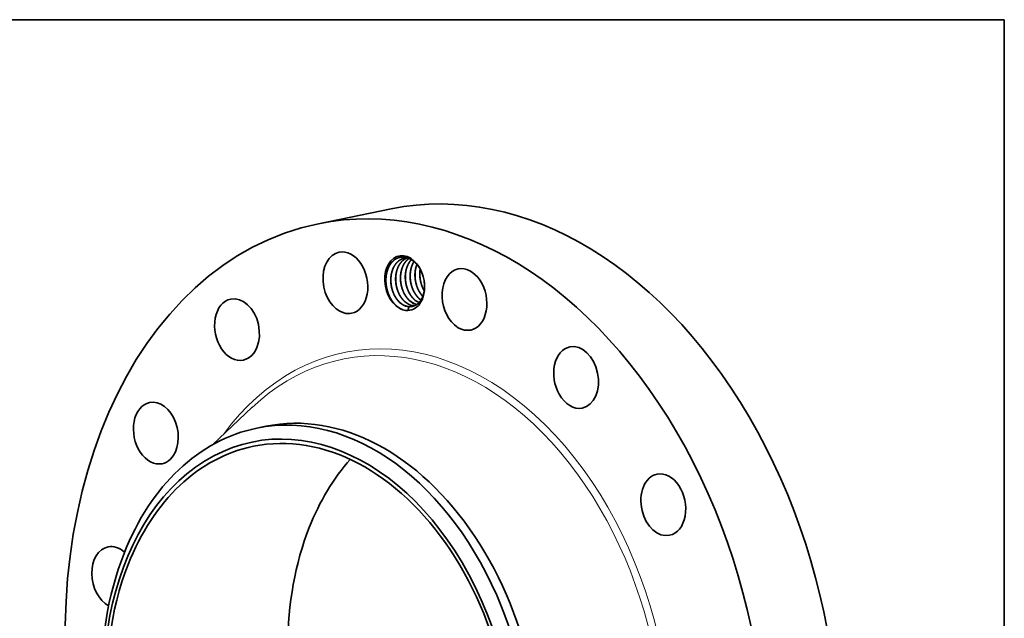
# Model space of a CAD drawing. Extents: x 0 to 10.8, y 0 to 8.3.
# Drawn here: x 6.5 to 10.8, y 5.7 to 8.3 of the extents above; entities that cross this region are included whole.
import ezdxf

# ---------------------------------------------------------------- set-up
doc = ezdxf.new("R2010")
doc.units = 0
doc.header["$MEASUREMENT"] = 0
doc.layers.get('0').update_dxf_attribs({"lineweight": 13})
doc.layers.add('1', color=7, linetype='Continuous', lineweight=13)

msp = doc.modelspace()

# ---------------------------------------------------------------- linework, layer by layer
at = {"color": 7, "lineweight": 35, "ltscale": 0.008038}
msp.add_line((7.778, 7.3665), (8.0931, 7.4308), dxfattribs=at)
at = {"color": 7, "lineweight": 35, "ltscale": 0.005909}
msp.add_line((7.3193, 6.4094), (7.4915, 6.5713), dxfattribs=at)
at = {"color": 7, "lineweight": 35, "ltscale": 0.00101}
msp.add_line((7.5108, 6.4812), (7.5504, 6.4892), dxfattribs=at)
at = {"color": 7, "lineweight": 35, "ltscale": 0.03937}
for points in [[(8.1674, 7.218, 0.071263), (8.1509, 7.217)], [(8.2138, 7.043, 0.032804), (8.2223, 7.0361)], [(8.2141, 7.0431, 0.032035), (8.2224, 7.0363)], [(8.1649, 7.0079, 0.065934), (8.1781, 7.0074)], [(8.1655, 7.0077, 0.024425), (8.1704, 7.0072)], [(8.1704, 7.0072, 0.015285), (8.1657, 6.9908)], [(8.1859, 7.0121, 0.043396), (8.1947, 7.0115)], [(8.1864, 7.0119, 0.040159), (8.1945, 7.0114)], [(8.1444, 6.9938, 0.039288), (8.1551, 6.9908)], [(8.1551, 6.9908, 0.04301), (8.1657, 6.9908)]]:
    msp.add_lwpolyline(points, format="xyb", dxfattribs=at)
for centre, major_axis, ratio, start_param, end_param in [((8.5147, 5.3625), (0.4216, -2.0682), 0.705219, 0.825398, 3.141577), ((8.1996, 5.2983), (0.4216, -2.0682), 0.705219, 0.825398, 3.141577), ((8.1996, 5.2983), (0.4216, -2.0682), 0.705219, 3.141577, 6.283169), ((7.895, 7.1111), (0.027, -0.1324), 0.705219, 6.283168, 9.424761), ((7.895, 7.1111), (0.027, -0.1324), 0.705219, 3.141576, 5.930486), ((8.152, 7.1096), (0.024, -0.1176), 0.705219, 1.673143, 5.914151), ((8.155, 7.1091), (0.0225, -0.1122), 0.716233, 2.384841, 2.875834), ((8.4109, 7.0384), (0.027, -0.1324), 0.705219, 3.141602, 5.537787), ((8.4109, 7.0384), (0.027, -0.1324), 0.705219, 0.000009, 3.141602), ((8.152, 7.1096), (0.024, -0.1176), 0.705219, 1.46861, 1.673143), ((8.152, 7.1096), (0.024, -0.1176), 0.705219, 6.16137, 7.751795), ((7.4254, 6.9079), (0.027, -0.1324), 0.705219, 3.141556, 6.283149), ((7.4254, 6.9079), (0.027, -0.1324), 0.705219, 0.039999, 3.141556), ((8.1543, 7.1057), (0.0224, -0.1145), 0.703804, 5.512414, 5.893266), ((8.1628, 7.107), (0.0194, -0.099), 0.689422, 5.525322, 6.043578), ((8.1631, 7.106), (0.0197, -0.0979), 0.692186, 5.517144, 6.026053), ((8.1838, 7.1113), (0.0194, -0.099), 0.689423, 5.525322, 6.043578), ((8.184, 7.1103), (0.0197, -0.0979), 0.692186, 5.517144, 6.026053), ((8.162, 7.1116), (0.0211, -0.1034), 0.705219, 6.112592, 6.214303), ((8.2047, 7.1156), (0.0194, -0.0991), 0.689351, 5.525642, 5.999147), ((8.205, 7.1147), (0.0197, -0.098), 0.691995, 5.51804, 5.991436), ((8.2257, 7.1198), (0.0194, -0.099), 0.689448, 5.525036, 5.834291), ((8.2261, 7.1197), (0.0193, -0.0988), 0.6909, 5.524325, 5.831064), ((7.895, 7.1111), (0.027, -0.1324), 0.705219, 5.930486, 6.283168), ((8.4109, 7.0384), (0.027, -0.1324), 0.705219, 5.537787, 6.283194), ((8.8946, 6.7007), (0.027, -0.1324), 0.705219, 3.141624, 5.145087), ((8.8946, 6.7007), (0.027, -0.1324), 0.705219, 0.000032, 3.141624), ((7.4254, 6.9079), (0.027, -0.1324), 0.705219, 6.283149, 6.323185), ((8.8946, 6.7007), (0.027, -0.1324), 0.705219, 5.145087, 6.283217), ((7.7404, 5.2047), (-0.248, 1.2165), 0.705219, 1.825398, 8.108583), ((7.0738, 6.4597), (0.027, -0.1324), 0.705219, 3.141553, 6.283146), ((7.0738, 6.4597), (0.027, -0.1324), 0.705219, 0.432698, 3.141553), ((7.7698, 5.2107), (-0.259, 1.2705), 0.705219, 4.96699, 6.283169), ((7.8094, 5.2188), (0.259, -1.2705), 0.705219, 6.283169, 9.424762), ((7.7404, 5.2047), (0.2442, -1.1979), 0.705219, 6.283169, 9.424762), ((7.7698, 5.2107), (-0.259, 1.2705), 0.705219, 6.283169, 7.108583), ((7.7404, 5.2047), (0.2442, -1.1979), 0.705219, 3.141577, 3.96699), ((7.0738, 6.4597), (0.027, -0.1324), 0.705219, 6.283146, 6.715884), ((8.5247, 5.3646), (0.2442, -1.1979), 0.705219, 3.624312, 3.96699), ((9.2725, 6.1495), (0.027, -0.1324), 0.705219, 3.141634, 4.752388), ((9.2725, 6.1495), (0.027, -0.1324), 0.705219, 0.000041, 3.141634), ((9.2725, 6.1495), (0.027, -0.1324), 0.705219, 4.752388, 6.283226), ((8.5247, 5.3646), (0.2442, -1.1979), 0.705219, 3.96699, 5.800466), ((7.7698, 5.2107), (0.259, -1.2705), 0.705219, 3.96699, 4.96699), ((6.8935, 5.8346), (0.027, -0.1324), 0.705219, 3.141577, 5.746039), ((6.8935, 5.8346), (0.027, -0.1324), 0.705219, 2.38464, 3.141577), ((7.7404, 5.2047), (0.2442, -1.1979), 0.705219, 3.96699, 6.283169), ((7.7698, 5.2107), (0.259, -1.2705), 0.705219, 0.825398, 1.825398)]:
    msp.add_ellipse(centre, major_axis=major_axis, ratio=ratio, start_param=start_param, end_param=end_param, dxfattribs=at)
at = {"color": 7, "lineweight": 13, "ltscale": 0.03937}
for centre, major_axis, start_param, end_param in [((8.1996, 5.2983), (0.308, -1.5107), 5.712831, 9.995133), ((8.187, 5.2957), (0.3026, -1.4843), 5.872328, 9.835634)]:
    msp.add_ellipse(centre, major_axis=major_axis, ratio=0.705219, start_param=start_param, end_param=end_param, dxfattribs=at)
at = {"color": 7, "lineweight": 35, "ltscale": 0.03937}
for points, knots in [([(8.1143, 7.0126), (8.1052, 7.021), (8.0969, 7.0313), (8.0896, 7.043), (8.0789, 7.0663), (8.0728, 7.0916), (8.0711, 7.1032), (8.0702, 7.1174), (8.0709, 7.1311), (8.0711, 7.1335), (8.0715, 7.1371), (8.0719, 7.1407), (8.072, 7.1419), (8.0724, 7.1442), (8.0728, 7.1465), (8.073, 7.1477), (8.0738, 7.152), (8.0747, 7.1561), (8.0755, 7.159), (8.0769, 7.1638), (8.0786, 7.1687), (8.0793, 7.1707), (8.0809, 7.1747), (8.0827, 7.1786), (8.0837, 7.1805), (8.0882, 7.1892), (8.0937, 7.1971), (8.0985, 7.2026), (8.1056, 7.209), (8.1132, 7.2138), (8.1153, 7.215), (8.1238, 7.2194), (8.1329, 7.222), (8.14, 7.2229), (8.1472, 7.2227), (8.1544, 7.2215)], [0, 0, 0, 0, 0, 0, 62.081303, 62.081303, 62.081303, 112.163768, 112.163768, 112.163768, 123.116801, 123.116801, 123.116801, 128.529002, 128.529002, 128.529002, 133.941204, 133.941204, 133.941204, 149.187289, 149.187289, 149.187289, 159.84991, 159.84991, 159.84991, 170.613946, 170.613946, 170.613946, 210.079493, 210.079493, 210.079493, 224.248141, 224.248141, 224.248141, 268.11362, 268.11362, 268.11362, 268.11362, 268.11362, 268.11362]), ([(8.1509, 7.217), (8.1471, 7.2163), (8.1434, 7.2152), (8.1398, 7.2138), (8.1342, 7.2111), (8.129, 7.2077), (8.1271, 7.2063), (8.1149, 7.1968), (8.1051, 7.1835), (8.0988, 7.1702), (8.0938, 7.1523), (8.092, 7.1335), (8.0918, 7.1301), (8.0914, 7.1194), (8.0921, 7.1087), (8.0929, 7.1014), (8.0951, 7.0893), (8.0985, 7.0776), (8.1001, 7.073), (8.1035, 7.0642), (8.1076, 7.0558), (8.1097, 7.0518), (8.1146, 7.0436), (8.1202, 7.0362), (8.1233, 7.0325), (8.1266, 7.0291), (8.13, 7.0259)], [0, 0, 0, 0, 0, 0, 4.417048, 4.417048, 4.417048, 7.101005, 7.101005, 7.101005, 21.760304, 21.760304, 21.760304, 25.023513, 25.023513, 25.023513, 31.830659, 31.830659, 31.830659, 36.393881, 36.393881, 36.393881, 40.84176, 40.84176, 40.84176, 45.793314, 45.793314, 45.793314, 45.793314, 45.793314, 45.793314]), ([(8.151, 7.2171), (8.1473, 7.2163), (8.1436, 7.2152), (8.14, 7.2138), (8.1344, 7.2111), (8.1292, 7.2077), (8.1273, 7.2063), (8.1152, 7.1968), (8.1053, 7.1834), (8.0991, 7.17), (8.0941, 7.1521), (8.0923, 7.1334), (8.0921, 7.1299), (8.0916, 7.1144), (8.0932, 7.0987), (8.0957, 7.0866), (8.1008, 7.0704), (8.108, 7.0557), (8.1102, 7.0517), (8.1151, 7.0436), (8.1206, 7.0362), (8.1237, 7.0325), (8.127, 7.0291), (8.1303, 7.026)], [0, 0, 0, 0, 0, 0, 4.41623, 4.41623, 4.41623, 7.102545, 7.102545, 7.102545, 21.77119, 21.77119, 21.77119, 25.038892, 25.038892, 25.038892, 36.438921, 36.438921, 36.438921, 40.891898, 40.891898, 40.891898, 45.794568, 45.794568, 45.794568, 45.794568, 45.794568, 45.794568]), ([(8.1615, 7.2182), (8.1594, 7.2173), (8.1573, 7.2163), (8.1552, 7.2153), (8.1512, 7.2129), (8.1473, 7.2101), (8.1454, 7.2086), (8.1336, 7.1983), (8.1241, 7.1844), (8.1183, 7.1705), (8.1139, 7.1522), (8.1127, 7.1331), (8.1126, 7.1296), (8.1126, 7.1152), (8.1143, 7.1007), (8.1167, 7.0898), (8.1215, 7.0748), (8.128, 7.061), (8.1302, 7.057), (8.1351, 7.0486), (8.1408, 7.0409), (8.144, 7.0371), (8.1474, 7.0335), (8.1509, 7.0302)], [0, 0, 0, 0, 0, 0, 2.662604, 2.662604, 2.662604, 5.364284, 5.364284, 5.364284, 20.15701, 20.15701, 20.15701, 23.451854, 23.451854, 23.451854, 33.723131, 33.723131, 33.723131, 38.173751, 38.173751, 38.173751, 43.329485, 43.329485, 43.329485, 43.329485, 43.329485, 43.329485]), ([(8.1617, 7.2182), (8.1596, 7.2173), (8.1575, 7.2163), (8.1554, 7.2152), (8.1514, 7.2128), (8.1475, 7.2101), (8.1456, 7.2086), (8.1338, 7.1983), (8.1244, 7.1842), (8.1186, 7.1703), (8.1142, 7.152), (8.113, 7.1329), (8.1129, 7.1294), (8.1129, 7.115), (8.1147, 7.1005), (8.1171, 7.0896), (8.1219, 7.0746), (8.1285, 7.0609), (8.1306, 7.0568), (8.1356, 7.0485), (8.1412, 7.0409), (8.1444, 7.0371), (8.1478, 7.0335), (8.1513, 7.0303)], [0, 0, 0, 0, 0, 0, 2.665005, 2.665005, 2.665005, 5.369971, 5.369971, 5.369971, 20.172369, 20.172369, 20.172369, 23.469614, 23.469614, 23.469614, 33.736801, 33.736801, 33.736801, 38.194729, 38.194729, 38.194729, 43.297398, 43.297398, 43.297398, 43.297398, 43.297398, 43.297398]), ([(8.1712, 7.2164), (8.1692, 7.2151), (8.1673, 7.2136), (8.1654, 7.2121), (8.1537, 7.2015), (8.1444, 7.1872), (8.1387, 7.1732), (8.1345, 7.1547), (8.1336, 7.1355), (8.1335, 7.132), (8.1337, 7.1175), (8.1357, 7.103), (8.1382, 7.0922), (8.1431, 7.0772), (8.1498, 7.0636), (8.152, 7.0597), (8.1569, 7.0517), (8.1624, 7.0444), (8.1654, 7.0408), (8.1686, 7.0375), (8.1719, 7.0345)], [0, 0, 0, 0, 0, 0, 2.744751, 2.744751, 2.744751, 17.591927, 17.591927, 17.591927, 20.898991, 20.898991, 20.898991, 31.172745, 31.172745, 31.172745, 35.616874, 35.616874, 35.616874, 40.411957, 40.411957, 40.411957, 40.411957, 40.411957, 40.411957]), ([(8.1714, 7.2164), (8.1674, 7.2136), (8.1636, 7.2105), (8.16, 7.2069), (8.1494, 7.1945), (8.1416, 7.179), (8.1377, 7.1672), (8.1346, 7.1515), (8.1339, 7.1352), (8.1338, 7.1317), (8.1341, 7.1172), (8.1361, 7.1027), (8.1386, 7.0919), (8.1436, 7.077), (8.1503, 7.0634), (8.1525, 7.0594), (8.1574, 7.0515), (8.1629, 7.0443), (8.1659, 7.0408), (8.169, 7.0376), (8.1722, 7.0345)], [0, 0, 0, 0, 0, 0, 5.534734, 5.534734, 5.534734, 17.612236, 17.612236, 17.612236, 20.921233, 20.921233, 20.921233, 31.190937, 31.190937, 31.190937, 35.638841, 35.638841, 35.638841, 40.365676, 40.365676, 40.365676, 40.365676, 40.365676, 40.365676]), ([(8.1811, 7.2112), (8.1716, 7.2014), (8.164, 7.1889), (8.1587, 7.1745), (8.1549, 7.1556), (8.1544, 7.1362), (8.1545, 7.1326), (8.155, 7.1182), (8.1573, 7.1036), (8.1601, 7.0929), (8.1654, 7.0782), (8.1724, 7.0649), (8.1747, 7.061), (8.1794, 7.0538), (8.1846, 7.0472), (8.1873, 7.0442), (8.19, 7.0414), (8.1928, 7.0387)], [0, 0, 0, 0, 0, 0, 14.978766, 14.978766, 14.978766, 18.307521, 18.307521, 18.307521, 28.58096, 28.58096, 28.58096, 33.002577, 33.002577, 33.002577, 37.133295, 37.133295, 37.133295, 37.133295, 37.133295, 37.133295]), ([(8.1812, 7.2111), (8.1738, 7.2033), (8.1676, 7.1939), (8.1627, 7.1832), (8.1581, 7.1686), (8.1559, 7.1531), (8.1555, 7.1497), (8.1549, 7.1429), (8.1548, 7.1359), (8.1548, 7.1324), (8.1553, 7.1203), (8.157, 7.1082), (8.1588, 7.0997), (8.162, 7.0892), (8.1659, 7.0792), (8.1669, 7.077), (8.1715, 7.0669), (8.177, 7.0574), (8.1819, 7.0505), (8.1873, 7.0442), (8.1932, 7.0388)], [0, 0, 0, 0, 0, 0, 11.77626, 11.77626, 11.77626, 14.993194, 14.993194, 14.993194, 18.324804, 18.324804, 18.324804, 26.321808, 26.321808, 26.321808, 28.578907, 28.578907, 28.578907, 37.068091, 37.068091, 37.068091, 37.068091, 37.068091, 37.068091]), ([(8.1923, 7.203), (8.186, 7.1931), (8.1811, 7.1819), (8.1777, 7.1696), (8.1754, 7.1532), (8.1754, 7.1366), (8.1755, 7.133), (8.1763, 7.1209), (8.1783, 7.1088), (8.1804, 7.1004), (8.1837, 7.09), (8.1879, 7.0802), (8.1889, 7.078), (8.1934, 7.0687), (8.1988, 7.06), (8.2034, 7.0537), (8.2084, 7.048), (8.2138, 7.043)], [0, 0, 0, 0, 0, 0, 12.296139, 12.296139, 12.296139, 15.649506, 15.649506, 15.649506, 23.652061, 23.652061, 23.652061, 25.898255, 25.898255, 25.898255, 33.719822, 33.719822, 33.719822, 33.719822, 33.719822, 33.719822]), ([(8.1925, 7.2029), (8.1862, 7.1929), (8.1813, 7.1816), (8.178, 7.1693), (8.1757, 7.153), (8.1758, 7.1363), (8.1759, 7.1327), (8.1767, 7.1206), (8.1788, 7.1085), (8.1808, 7.1001), (8.1856, 7.0853), (8.1922, 7.0716), (8.1956, 7.0657), (8.2011, 7.0574), (8.2074, 7.0499), (8.2096, 7.0475), (8.2118, 7.0452), (8.2141, 7.0431)], [0, 0, 0, 0, 0, 0, 12.305747, 12.305747, 12.305747, 15.661203, 15.661203, 15.661203, 23.656128, 23.656128, 23.656128, 30.301547, 30.301547, 30.301547, 33.664799, 33.664799, 33.664799, 33.664799, 33.664799, 33.664799]), ([(8.1938, 7.2017), (8.2021, 7.1943), (8.2098, 7.1855), (8.2167, 7.1754), (8.2239, 7.1616), (8.2294, 7.1469), (8.2304, 7.144), (8.2313, 7.141), (8.2322, 7.138)], [0, 0, 0, 0, 0, 0, 58.075956, 58.075956, 58.075956, 72.538724, 72.538724, 72.538724, 72.538724, 72.538724, 72.538724]), ([(8.2048, 7.1905), (8.2017, 7.1826), (8.1993, 7.1742), (8.1976, 7.1655), (8.1964, 7.1536), (8.1964, 7.1415), (8.1965, 7.1384), (8.1971, 7.1261), (8.1991, 7.1138), (8.2013, 7.1046), (8.206, 7.09), (8.2125, 7.0766), (8.2153, 7.0715), (8.2199, 7.0643), (8.2249, 7.0578), (8.2266, 7.0557), (8.2284, 7.0537), (8.2302, 7.0518)], [0, 0, 0, 0, 0, 0, 8.500383, 8.500383, 8.500383, 11.378357, 11.378357, 11.378357, 20.063865, 20.063865, 20.063865, 25.759111, 25.759111, 25.759111, 28.501485, 28.501485, 28.501485, 28.501485, 28.501485, 28.501485]), ([(8.205, 7.1902), (8.2019, 7.1824), (8.1996, 7.174), (8.1979, 7.1654), (8.1967, 7.1535), (8.1967, 7.1414), (8.1968, 7.1384), (8.1975, 7.1261), (8.1994, 7.1138), (8.2016, 7.1047), (8.2063, 7.0902), (8.2127, 7.0769), (8.2155, 7.0718), (8.2201, 7.0646), (8.2251, 7.0581), (8.2268, 7.056), (8.2285, 7.054), (8.2303, 7.0521)], [0, 0, 0, 0, 0, 0, 8.460178, 8.460178, 8.460178, 11.325263, 11.325263, 11.325263, 19.968745, 19.968745, 19.968745, 25.638357, 25.638357, 25.638357, 28.368538, 28.368538, 28.368538, 28.368538, 28.368538, 28.368538]), ([(8.219, 7.1698), (8.2181, 7.1641), (8.2175, 7.1584), (8.2172, 7.1525), (8.2173, 7.1368), (8.2194, 7.1209), (8.2216, 7.1111), (8.2257, 7.0979), (8.2312, 7.0856), (8.2329, 7.0823), (8.2346, 7.079), (8.2365, 7.0758)], [0, 0, 0, 0, 0, 0, 5.519739, 5.519739, 5.519739, 14.805016, 14.805016, 14.805016, 18.444647, 18.444647, 18.444647, 18.444647, 18.444647, 18.444647]), ([(8.2193, 7.1694), (8.2187, 7.1656), (8.2183, 7.1618), (8.2179, 7.158), (8.2175, 7.1484), (8.2178, 7.1386), (8.2183, 7.1328), (8.2199, 7.121), (8.2227, 7.1095), (8.2243, 7.1038), (8.2275, 7.0947), (8.2314, 7.0861), (8.233, 7.0827), (8.2347, 7.0795), (8.2366, 7.0763)], [0, 0, 0, 0, 0, 0, 3.631004, 3.631004, 3.631004, 9.128563, 9.128563, 9.128563, 14.630036, 14.630036, 14.630036, 18.23048, 18.23048, 18.23048, 18.23048, 18.23048, 18.23048]), ([(8.2369, 7.1148), (8.2377, 7.1081), (8.2382, 7.1015), (8.2383, 7.0949), (8.2379, 7.0873), (8.2371, 7.08), (8.237, 7.079), (8.2367, 7.0769), (8.2364, 7.0749), (8.2362, 7.0739), (8.2355, 7.0701), (8.2348, 7.0665), (8.2341, 7.0638), (8.233, 7.0598), (8.2317, 7.0559), (8.2312, 7.0545), (8.2302, 7.0518), (8.2291, 7.0492), (8.2286, 7.0479), (8.2238, 7.0375), (8.2178, 7.0283), (8.2115, 7.0216), (8.2013, 7.0138), (8.1899, 7.0094), (8.186, 7.0084), (8.1821, 7.0077), (8.1781, 7.0074)], [0, 0, 0, 0, 0, 0, 31.090291, 31.090291, 31.090291, 36.269014, 36.269014, 36.269014, 41.447737, 41.447737, 41.447737, 56.56236, 56.56236, 56.56236, 64.321703, 64.321703, 64.321703, 72.037244, 72.037244, 72.037244, 127.765003, 127.765003, 127.765003, 155.470871, 155.470871, 155.470871, 155.470871, 155.470871, 155.470871])]:
    msp.add_open_spline(points, degree=5, knots=knots, dxfattribs=at)
at = {"layer": '1', "color": 7, "lineweight": 35, "ltscale": 0.03937}
for p, q in [((0.25, 8.25), (10.75, 8.25)), ((10.75, 8.25), (10.75, 0.25))]:
    msp.add_line(p, q, dxfattribs=at)

doc.saveas('drawing.dxf')
